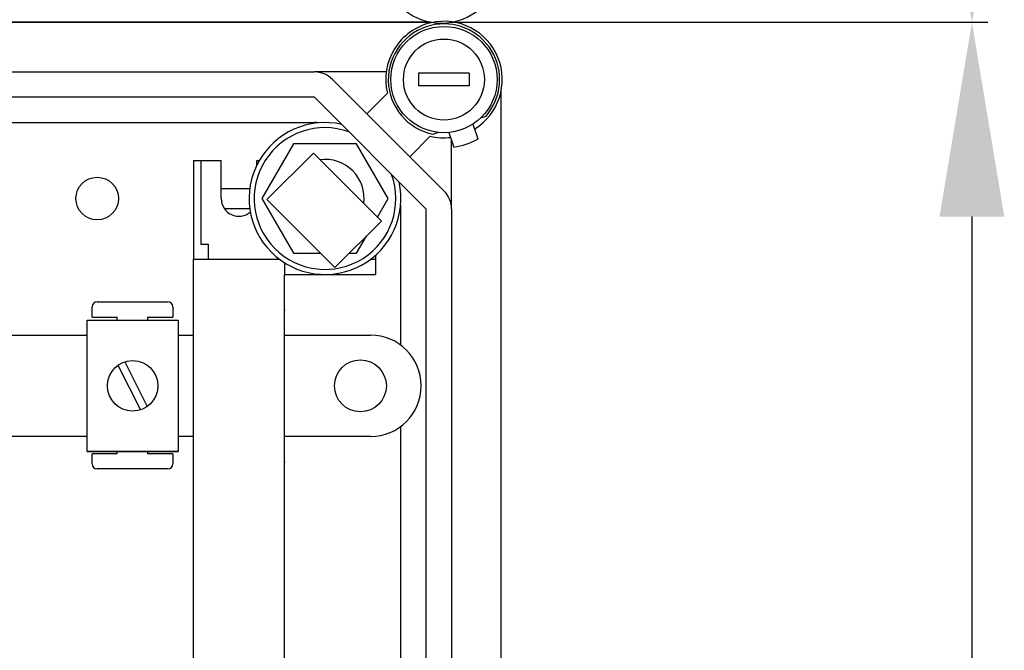
# Model space of a CAD drawing. Units: millimetres. Extents: x 358 to 624, y -237 to 171.
# Drawn here: x 497 to 528, y -173 to -153 of the extents above; entities that cross this region are included whole.
import ezdxf

# ---------------------------------------------------------------- set-up
doc = ezdxf.new("R2010")
doc.units = ezdxf.units.MM

# ---------------------------------------------------------------- blocks, each defined once
blk = doc.blocks.new('ALZADO 9I')
for p, q in [((461.993, -153.446), (509.879, -153.446)), ((509.882, -153.452), (462.008, -153.452)), ((509.896, -153.452), (462.019, -153.452)), ((464.992, -155.022), (506.206, -155.022)), ((508.476, -155.022), (506.206, -155.022)), ((511.104, -155.062), (509.502, -155.062)), ((509.502, -155.062), (509.502, -155.463)), ((511.104, -155.062), (511.104, -155.463)), ((506.772, -155.257), (510.309, -158.793)), ((511.104, -155.463), (509.502, -155.463)), ((506.206, -155.823), (464.992, -155.823)), ((509.742, -159.36), (506.206, -155.823)), ((507.861, -156.345), (508.512, -155.694)), ((512.113, -208.914), (512.113, -155.606)), ((511.465, -156.479), (511.634, -156.417)), ((464.157, -156.624), (506.206, -156.624)), ((511.215, -156.676), (511.376, -157.141)), ((509.871, -157.054), (509.22, -157.705)), ((510.126, -156.936), (509.968, -156.993)), ((510.458, -156.938), (510.618, -157.402)), ((505.539, -157.299), (504.541, -159.028)), ((507.536, -157.299), (505.539, -157.299)), ((508.534, -159.028), (507.536, -157.299)), ((510.543, -159.36), (510.543, -157.185)), ((506.169, -157.591), (504.696, -159.063)), ((508.321, -159.743), (506.169, -157.591)), ((502.372, -157.826), (503.253, -157.826)), ((502.372, -157.826), (502.372, -160.95)), ((502.612, -157.826), (502.612, -160.469)), ((503.253, -159.028), (503.253, -157.826)), ((504.375, -157.98), (504.375, -157.826)), ((504.375, -157.826), (504.456, -157.826)), ((503.253, -158.707), (504.156, -158.707)), ((504.541, -159.028), (505.539, -160.757)), ((504.696, -159.063), (506.849, -161.216)), ((508.195, -159.616), (508.534, -159.028)), ((503.354, -159.348), (504.156, -159.348)), ((508.941, -163.674), (508.941, -159.36)), ((509.742, -205.161), (509.742, -159.36)), ((510.543, -159.36), (510.543, -205.161)), ((506.849, -161.216), (508.321, -159.743)), ((502.612, -160.469), (502.852, -160.469)), ((502.852, -160.95), (502.852, -160.469)), ((507.536, -160.757), (507.848, -160.217)), ((505.539, -160.757), (506.39, -160.757)), ((507.308, -160.757), (507.536, -160.757)), ((502.372, -167.039), (502.372, -160.95)), ((502.372, -160.95), (505.096, -160.95)), ((502.372, -160.95), (505.096, -160.95)), ((505.256, -161.061), (505.256, -161.431)), ((507.98, -160.95), (508.14, -160.95)), ((508.14, -160.819), (508.14, -161.431)), ((505.256, -161.431), (508.14, -161.431)), ((505.256, -161.431), (508.14, -161.431)), ((505.256, -167.039), (505.256, -161.431)), ((499.323, -162.299), (501.564, -162.299)), ((499.163, -162.779), (499.163, -162.459)), ((501.724, -162.459), (501.724, -162.779)), ((499.008, -167.038), (499.008, -162.875)), ((499.008, -162.875), (501.89, -162.875)), ((499.163, -162.779), (499.963, -162.779)), ((499.963, -162.875), (499.963, -162.779)), ((500.924, -162.779), (500.924, -162.875)), ((500.924, -162.779), (501.724, -162.779)), ((501.89, -162.875), (501.89, -167.038)), ((495.321, -163.354), (499.008, -163.354)), ((501.89, -163.354), (502.372, -163.354)), ((505.256, -163.354), (507.98, -163.354)), ((500.199, -164.195), (500.913, -165.608)), ((499.985, -164.304), (500.699, -165.717)), ((509.582, -164.956), (509.582, -164.956)), ((508.941, -175.21), (508.941, -166.238)), ((499.008, -166.558), (495.321, -166.558)), ((502.372, -166.558), (501.89, -166.558)), ((507.98, -166.558), (505.256, -166.558)), ((499.008, -167.038), (501.89, -167.038)), ((501.89, -167.038), (499.008, -167.038)), ((499.963, -167.103), (499.963, -167.038)), ((500.924, -167.038), (500.924, -167.103)), ((502.372, -182.26), (502.372, -167.039)), ((505.256, -182.26), (505.256, -167.039)), ((499.963, -167.103), (499.163, -167.103)), ((499.163, -167.423), (499.163, -167.103)), ((501.724, -167.103), (500.924, -167.103)), ((501.724, -167.103), (501.724, -167.423)), ((501.564, -167.583), (499.323, -167.583))]:
    blk.add_line(p, q)
at = {"ltscale": 5}
for p, q in [((510.509, -153.447), (527.515, -153.447)), ((527.015, -159.602), (527.015, -204.918))]:
    blk.add_line(p, q, dxfattribs=at)
for centre, radius in [((510.303, -155.263), 1.682), ((510.303, -155.263), 1.282), ((499.327, -159.028), 0.673), ((500.449, -164.956), 0.801), ((507.659, -164.956), 0.821)]:
    blk.add_circle(centre, radius)
for centre, radius, start, end in [((510.222, -151.638), 1.84, 166.449, 103.551), ((510.303, -155.263), 1.843, 102.793, 193.551), ((510.303, -155.263), 1.762, 103.5626, 259.061), ((510.303, -155.263), 1.762, 319.061, 103.5626), ((510.306, -155.261), 1.842, 301.5253, 102.8846), ((506.206, -155.823), 0.801, 45, 90), ((506.538, -159.028), 2.403, 77.309, 12.691), ((506.206, -157.426), 0.801, 81.2904, 90), ((506.538, -159.028), 2.243, 70.1028, 19.8972), ((510.303, -155.263), 1.843, 256.449, 276.5051), ((510.303, -155.263), 2.163, 278.1917, 299.9302), ((506.538, -159.028), 1.239, 352.5788, 97.4212), ((509.742, -159.36), 0.801, 0, 45), ((503.814, -159.028), 0.561, 180, 309.8482), ((508.14, -159.36), 0.801, 0, 8.7096), ((499.323, -162.459), 0.16, 90, 180), ((501.564, -162.459), 0.16, 0, 90), ((507.98, -164.956), 1.602, 0, 90), ((507.98, -164.956), 1.602, 270, 0), ((499.323, -167.423), 0.16, 180, 270), ((501.564, -167.423), 0.16, 270, 0)]:
    blk.add_arc(centre, radius, start, end)
for p in [(505.256, -162.553), (505.256, -167.359)]:
    blk.add_point(p)
for points in [[(525.99, -147.297), (528.04, -147.297), (527.015, -153.447)], [(525.99, -159.602), (528.04, -159.602), (527.015, -153.452)]]:
    blk.add_solid(points, dxfattribs=at)

msp = doc.modelspace()

# ---------------------------------------------------------------- block references
at = {"color": 7}
msp.add_blockref('ALZADO 9I', (0, 0), dxfattribs=at)

doc.saveas('drawing.dxf')
